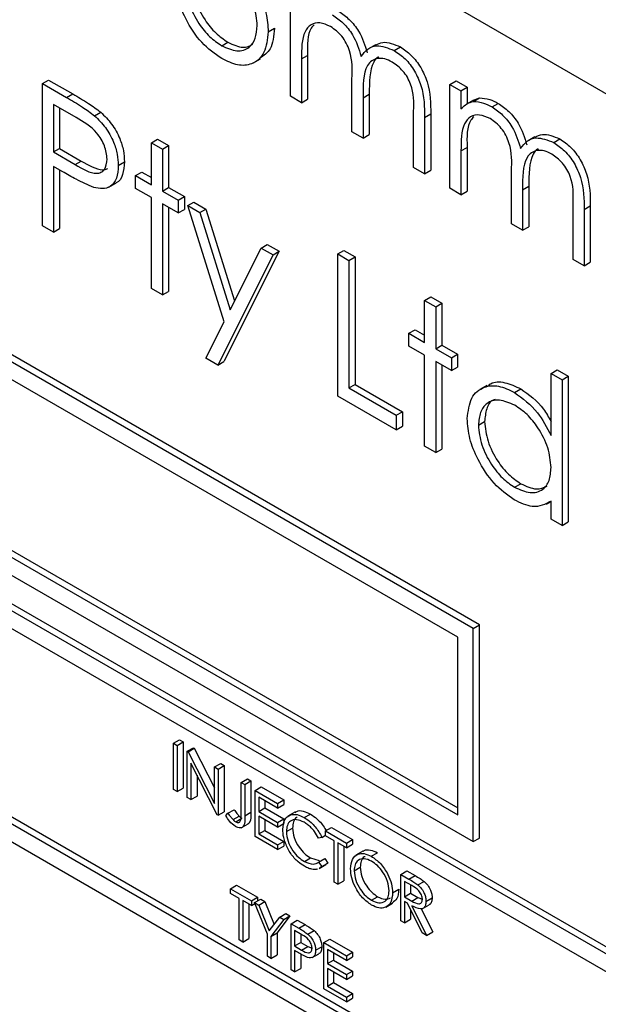
# Model space of a CAD drawing. Units: millimetres. Extents: x 5 to 415, y 5 to 292.
# Drawn here: x 273 to 275, y 206 to 209 of the extents above; entities that cross this region are included whole.
import ezdxf

# ---------------------------------------------------------------- set-up
doc = ezdxf.new("R2010")
doc.units = ezdxf.units.MM

msp = doc.modelspace()

# ---------------------------------------------------------------- linework, layer by layer
at = {"color": 7, "linetype": 'Continuous', "lineweight": 25}
for p, q in [((277.6787, 206.5736), (271.845, 209.9413)), ((273.645, 208.3714), (273.645, 208.6698)), ((273.5815, 208.5564), (273.5992, 208.5666)), ((273.4478, 208.5167), (273.4655, 208.5269)), ((273.8891, 208.5194), (273.8692, 208.5079)), ((273.9428, 208.5031), (273.9605, 208.5133)), ((273.5389, 208.4674), (273.5588, 208.4788)), ((273.6767, 208.4787), (273.6944, 208.4889)), ((273.6767, 208.4787), (273.6767, 208.3531)), ((273.6944, 208.4889), (273.6944, 208.3633)), ((273.8217, 208.2694), (273.8217, 208.4211)), ((272.9333, 208.408), (272.951, 208.4182)), ((272.9333, 208.408), (273.0027, 208.368)), ((272.9333, 207.9997), (272.9333, 208.408)), ((272.951, 208.4182), (273.0203, 208.3782)), ((274.1028, 208.4055), (274.1205, 208.4157)), ((274.1028, 208.4055), (274.1345, 208.3872)), ((274.1028, 208.1072), (274.1028, 208.4055)), ((274.1205, 208.4157), (274.1522, 208.3974)), ((274.1345, 208.3872), (274.1522, 208.3974)), ((274.1522, 208.3974), (274.1522, 208.35)), ((273.0027, 208.368), (273.0203, 208.3782)), ((273.6767, 208.3531), (273.645, 208.3714)), ((273.6767, 208.3531), (273.6944, 208.3633)), ((273.8535, 208.3671), (273.8712, 208.3773)), ((273.8535, 208.3671), (273.8535, 208.2511)), ((273.8712, 208.3773), (273.8712, 208.2613)), ((274.1345, 208.3872), (274.1345, 208.3353)), ((274.1703, 208.3566), (274.188, 208.3668)), ((274.1707, 208.3606), (274.188, 208.3668)), ((273.0297, 208.3105), (272.9651, 208.3478)), ((272.9651, 208.3478), (272.9651, 208.2117)), ((272.9827, 208.3376), (272.9827, 208.2219)), ((274.1707, 208.3606), (274.1508, 208.3492)), ((274.2236, 208.341), (274.2413, 208.3512)), ((273.0832, 208.3154), (273.1009, 208.3256)), ((273.9985, 208.1673), (273.9985, 208.3291)), ((274.0303, 208.3106), (274.0479, 208.3208)), ((274.0303, 208.3106), (274.0303, 208.149)), ((274.0479, 208.3208), (274.0479, 208.1592)), ((273.8535, 208.2511), (273.8217, 208.2694)), ((273.8535, 208.2511), (273.8712, 208.2613)), ((274.3469, 208.2551), (274.327, 208.2436)), ((274.4006, 208.2388), (274.4183, 208.249)), ((272.9651, 208.2117), (272.9827, 208.2219)), ((272.9827, 208.2219), (273.0446, 208.1853)), ((273.2461, 208.2379), (273.2638, 208.2481)), ((273.2461, 208.2379), (273.2778, 208.2196)), ((273.2461, 208.1175), (273.2461, 208.2379)), ((273.2638, 208.2481), (273.2955, 208.2298)), ((273.2778, 208.2196), (273.2955, 208.2298)), ((273.2955, 208.2298), (273.2955, 208.1094)), ((274.1345, 208.2144), (274.1522, 208.2246)), ((274.1522, 208.2246), (274.1522, 208.099)), ((272.9651, 208.2117), (273.027, 208.1751)), ((273.2778, 208.2196), (273.2778, 208.0992)), ((274.1345, 208.2144), (274.1345, 208.0888)), ((272.9903, 208.1553), (272.9651, 208.1699)), ((272.9651, 208.1699), (272.9651, 207.9814)), ((273.027, 208.1751), (273.0446, 208.1853)), ((273.1509, 208.1729), (273.1686, 208.1831)), ((274.0303, 208.149), (273.9985, 208.1673)), ((272.9827, 208.1597), (272.9827, 207.9916)), ((273.2008, 208.1437), (273.2184, 208.1539)), ((273.2008, 208.1071), (273.2008, 208.1437)), ((273.2008, 208.1437), (273.2461, 208.1175)), ((273.2184, 208.1539), (273.2461, 208.138)), ((274.0303, 208.149), (274.0479, 208.1592)), ((274.2796, 208.0051), (274.2796, 208.1568)), ((273.124, 208.1106), (273.1439, 208.1221)), ((273.2778, 208.0992), (273.2955, 208.1094)), ((273.2955, 208.1094), (273.3408, 208.0833)), ((274.3113, 208.1028), (274.329, 208.113)), ((274.329, 208.113), (274.329, 207.997)), ((273.2461, 208.0809), (273.2008, 208.1071)), ((273.2461, 207.8192), (273.2461, 208.0809)), ((273.2778, 208.0992), (273.3231, 208.0731)), ((273.3231, 208.0731), (273.3408, 208.0833)), ((273.3408, 208.0833), (273.3408, 208.0466)), ((274.1345, 208.0888), (274.1028, 208.1072)), ((274.1345, 208.0888), (274.1522, 208.099)), ((274.3113, 208.1028), (274.3113, 207.9868)), ((273.3231, 208.0364), (273.2778, 208.0626)), ((273.2778, 208.0626), (273.2778, 207.8009)), ((273.2955, 208.0524), (273.2955, 207.8111)), ((273.3231, 208.0731), (273.3231, 208.0364)), ((273.3503, 208.0574), (273.368, 208.0676)), ((273.3503, 208.0574), (273.3846, 208.0376)), ((273.4548, 207.7241), (273.3503, 208.0574)), ((273.368, 208.0676), (273.4022, 208.0478)), ((274.4563, 207.9031), (274.4563, 208.0648)), ((274.4881, 208.0463), (274.5057, 208.0565)), ((274.5057, 208.0565), (274.5057, 207.8949)), ((273.3231, 208.0364), (273.3408, 208.0466)), ((273.3846, 208.0376), (273.4022, 208.0478)), ((273.3846, 208.0376), (273.472, 207.7586)), ((273.4022, 208.0478), (273.4849, 207.7842)), ((274.4881, 208.0463), (274.4881, 207.8847)), ((274.1873, 206.854), (272.1986, 208.002)), ((272.9651, 207.9814), (272.9333, 207.9997)), ((274.3113, 207.9868), (274.2796, 208.0051)), ((274.3113, 207.9868), (274.329, 207.997)), ((274.1696, 206.8437), (272.1809, 207.9918)), ((272.9651, 207.9814), (272.9827, 207.9916)), ((273.5608, 207.9358), (273.5785, 207.9461)), ((273.5785, 207.9461), (273.6128, 207.9263)), ((274.1254, 206.8182), (272.2251, 207.9153)), ((273.5951, 207.9161), (273.4365, 207.5994)), ((273.6128, 207.9263), (273.4541, 207.6096)), ((273.472, 207.7586), (273.5608, 207.9358)), ((273.5608, 207.9358), (273.5951, 207.9161)), ((273.5951, 207.9161), (273.6128, 207.9263)), ((273.781, 207.9187), (273.7986, 207.9289)), ((273.781, 207.9187), (273.8127, 207.9004)), ((273.781, 207.5104), (273.781, 207.9187)), ((273.7986, 207.9289), (273.8304, 207.9106)), ((273.8127, 207.9004), (273.8304, 207.9106)), ((273.8304, 207.9106), (273.8304, 207.5442)), ((273.8127, 207.9004), (273.8127, 207.534)), ((274.4881, 207.8847), (274.4563, 207.9031)), ((274.4881, 207.8847), (274.5057, 207.8949)), ((273.2778, 207.8009), (273.2461, 207.8192)), ((273.2778, 207.8009), (273.2955, 207.8111)), ((274.0303, 207.7852), (274.0479, 207.7954)), ((274.0303, 207.7852), (274.062, 207.7669)), ((274.0303, 207.6649), (274.0303, 207.7852)), ((274.0479, 207.7954), (274.0797, 207.7771)), ((274.062, 207.7669), (274.0797, 207.7771)), ((274.0797, 207.7771), (274.0797, 207.6567)), ((274.062, 207.7669), (274.062, 207.6465)), ((273.4022, 207.6192), (273.4548, 207.7241)), ((273.9849, 207.691), (274.0026, 207.7012)), ((273.9849, 207.6544), (273.9849, 207.691)), ((273.9849, 207.691), (274.0303, 207.6649)), ((274.0026, 207.7012), (274.0303, 207.6853)), ((271.518, 207.66), (277.9703, 203.9352)), ((271.5357, 207.6702), (277.988, 203.9454)), ((274.062, 207.6465), (274.0797, 207.6567)), ((274.0797, 207.6567), (274.125, 207.6306)), ((274.0303, 207.6282), (273.9849, 207.6544)), ((274.0303, 207.3665), (274.0303, 207.6282)), ((274.062, 207.6465), (274.1073, 207.6204)), ((274.1073, 207.6204), (274.125, 207.6306)), ((274.125, 207.6306), (274.125, 207.5939)), ((273.4365, 207.5994), (273.4022, 207.6192)), ((273.4365, 207.5994), (273.4541, 207.6096)), ((274.1073, 207.5837), (274.062, 207.6099)), ((274.062, 207.6099), (274.062, 207.3482)), ((274.0797, 207.5997), (274.0797, 207.3584)), ((274.1073, 207.6204), (274.1073, 207.5837)), ((277.9261, 203.9097), (271.5622, 207.5835)), ((274.1073, 207.5837), (274.125, 207.5939)), ((274.3929, 207.5759), (274.4106, 207.5861)), ((274.3929, 207.3978), (274.3929, 207.5759)), ((274.3929, 207.5759), (274.4246, 207.5576)), ((274.4106, 207.5861), (274.4423, 207.5678)), ((273.8127, 207.534), (273.8304, 207.5442)), ((273.8304, 207.5442), (273.9663, 207.4657)), ((274.4246, 207.5576), (274.4423, 207.5678)), ((274.4246, 207.5576), (274.4246, 207.1389)), ((274.4423, 207.5678), (274.4423, 207.1491)), ((273.8127, 207.534), (273.9487, 207.4555)), ((274.2088, 207.5409), (274.1889, 207.5294)), ((274.2883, 207.5211), (274.306, 207.5313)), ((273.9487, 207.4136), (273.781, 207.5104)), ((273.9487, 207.4555), (273.9663, 207.4657)), ((273.9663, 207.4657), (273.9663, 207.4238)), ((273.9487, 207.4555), (273.9487, 207.4136)), ((274.1844, 207.4271), (274.202, 207.4373)), ((272.2251, 207.4049), (274.1254, 206.3079)), ((272.2428, 207.4151), (274.1254, 206.3283)), ((273.9487, 207.4136), (273.9663, 207.4238)), ((272.1809, 207.3794), (274.1696, 206.2313)), ((274.062, 207.3482), (274.0303, 207.3665)), ((274.062, 207.3482), (274.0797, 207.3584)), ((274.2885, 207.2488), (274.3062, 207.259)), ((274.3798, 207.2002), (274.3929, 207.2077)), ((274.3929, 207.1572), (274.3929, 207.2088)), ((274.4246, 207.1389), (274.3929, 207.1572)), ((274.4246, 207.1389), (274.4423, 207.1491)), ((277.9261, 203.3483), (271.5622, 207.0221)), ((271.5622, 206.9711), (277.9261, 203.2973)), ((274.1696, 206.8437), (274.1873, 206.854)), ((274.1696, 206.2313), (274.1696, 206.8437)), ((274.1873, 206.2415), (274.1873, 206.854)), ((274.1254, 206.3079), (274.1254, 206.8182)), ((273.3093, 206.5136), (273.327, 206.5239)), ((273.3093, 206.5136), (273.3196, 206.5077)), ((273.3093, 206.381), (273.3093, 206.5136)), ((273.3196, 206.5077), (273.3373, 206.5179)), ((273.3196, 206.5077), (273.3196, 206.375)), ((273.327, 206.5239), (273.3373, 206.5179)), ((273.3373, 206.5179), (273.3373, 206.3852)), ((273.3491, 206.4907), (273.3668, 206.5009)), ((273.3513, 206.4894), (273.3689, 206.4996)), ((273.3668, 206.5009), (273.3689, 206.4996)), ((273.3689, 206.4996), (273.4272, 206.3859)), ((274.7884, 205.1801), (272.5521, 206.471)), ((273.3491, 206.358), (273.3491, 206.4907)), ((273.3491, 206.4907), (273.3513, 206.4894)), ((273.3513, 206.4894), (273.4272, 206.3412)), ((273.4351, 206.3083), (273.3594, 206.4562)), ((273.3594, 206.4562), (273.3594, 206.352)), ((273.4272, 206.4456), (273.4449, 206.4558)), ((273.4272, 206.4456), (273.4375, 206.4397)), ((273.4272, 206.3412), (273.4272, 206.4456)), ((273.4375, 206.4397), (273.4552, 206.4499)), ((273.4375, 206.4397), (273.4375, 206.307)), ((273.4449, 206.4558), (273.4552, 206.4499)), ((273.4552, 206.4499), (273.4552, 206.3172)), ((273.3771, 206.4217), (273.3771, 206.3623)), ((273.5038, 206.4014), (273.5215, 206.4116)), ((273.5215, 206.4116), (273.5318, 206.4056)), ((273.3196, 206.375), (273.3373, 206.3852)), ((273.5038, 206.4014), (273.5141, 206.3954)), ((273.5038, 206.3131), (273.5038, 206.4014)), ((273.5141, 206.3954), (273.5318, 206.4056)), ((273.5141, 206.3954), (273.5141, 206.3058)), ((273.5318, 206.4056), (273.5318, 206.316)), ((273.5436, 206.3784), (273.5612, 206.3886)), ((273.5612, 206.3886), (273.626, 206.3512)), ((273.3196, 206.375), (273.3093, 206.381)), ((273.3594, 206.352), (273.3491, 206.358)), ((273.3594, 206.352), (273.3771, 206.3623)), ((273.5436, 206.3784), (273.6084, 206.341)), ((273.5436, 206.2457), (273.5436, 206.3784)), ((273.6084, 206.3274), (273.5539, 206.3589)), ((273.5539, 206.3589), (273.5539, 206.318)), ((273.5539, 206.318), (273.5715, 206.3282)), ((273.5715, 206.3487), (273.5715, 206.3282)), ((273.5715, 206.3282), (273.626, 206.2968)), ((273.6084, 206.341), (273.626, 206.3512)), ((273.6084, 206.341), (273.6084, 206.3274)), ((273.6084, 206.3274), (273.626, 206.3376)), ((273.626, 206.3512), (273.626, 206.3376)), ((273.4375, 206.307), (273.4351, 206.3083)), ((273.4375, 206.307), (273.4552, 206.3172)), ((273.4596, 206.3061), (273.4657, 206.3128)), ((273.4657, 206.3128), (273.4833, 206.323)), ((273.4803, 206.2944), (273.498, 206.3046)), ((273.4879, 206.2881), (273.5055, 206.2983)), ((273.5141, 206.3058), (273.5318, 206.316)), ((273.5539, 206.318), (273.6084, 206.2866)), ((273.6084, 206.273), (273.5539, 206.3044)), ((273.5539, 206.3044), (273.5539, 206.2534)), ((273.6578, 206.3157), (273.6379, 206.3042)), ((273.6849, 206.3002), (273.7026, 206.3104)), ((273.5039, 206.271), (273.5238, 206.2824)), ((273.5715, 206.2942), (273.5715, 206.2636)), ((273.6084, 206.2866), (273.626, 206.2968)), ((273.6084, 206.2866), (273.6084, 206.273)), ((273.6084, 206.273), (273.626, 206.2832)), ((273.626, 206.2968), (273.626, 206.2832)), ((273.6334, 206.2601), (273.6511, 206.2703)), ((273.7454, 206.2619), (273.763, 206.2721)), ((273.763, 206.2721), (273.8234, 206.2373)), ((273.6084, 206.2083), (273.5436, 206.2457)), ((273.5539, 206.2534), (273.5715, 206.2636)), ((273.5539, 206.2534), (273.6084, 206.2219)), ((273.5715, 206.2636), (273.626, 206.2321)), ((273.7351, 206.2435), (273.726, 206.2408)), ((273.7351, 206.2435), (273.7454, 206.2495)), ((273.7454, 206.2483), (273.7454, 206.2619)), ((273.7454, 206.2619), (273.8058, 206.2271)), ((273.7704, 206.2339), (273.7454, 206.2483)), ((273.6084, 206.2219), (273.626, 206.2321)), ((273.6084, 206.2219), (273.6084, 206.2083)), ((273.6084, 206.2083), (273.626, 206.2185)), ((273.626, 206.2321), (273.626, 206.2185)), ((273.7704, 206.1148), (273.7704, 206.2339)), ((273.8058, 206.2134), (273.7807, 206.2279)), ((273.7807, 206.2279), (273.7807, 206.1088)), ((273.7984, 206.2177), (273.7984, 206.119)), ((273.8058, 206.2271), (273.8234, 206.2373)), ((273.8058, 206.2271), (273.8058, 206.2134)), ((273.8058, 206.2134), (273.8234, 206.2237)), ((273.8234, 206.2373), (273.8234, 206.2237)), ((274.1696, 206.2313), (274.1873, 206.2415)), ((273.8529, 206.2037), (273.833, 206.1922)), ((273.8772, 206.1892), (273.8949, 206.1994)), ((273.685, 206.1743), (273.7027, 206.1845)), ((273.7027, 206.1845), (273.7279, 206.177)), ((273.726, 206.1727), (273.7437, 206.1829)), ((273.726, 206.1727), (273.7351, 206.1596)), ((273.7271, 206.1539), (273.7469, 206.1654)), ((273.7351, 206.1596), (273.7287, 206.1562)), ((273.7351, 206.1596), (273.7527, 206.1698)), ((273.7437, 206.1829), (273.7527, 206.1698)), ((273.7527, 206.1698), (273.7464, 206.1664)), ((273.8279, 206.1474), (273.8455, 206.1576)), ((273.9619, 206.1369), (273.9796, 206.1471)), ((273.9619, 206.1369), (273.9849, 206.1236)), ((273.9619, 206.0042), (273.9619, 206.1369)), ((273.9796, 206.1471), (274.0026, 206.1338)), ((273.9849, 206.1236), (274.0026, 206.1338)), ((273.4728, 206.096), (273.4905, 206.1062)), ((273.4905, 206.1062), (273.5509, 206.0714)), ((273.7807, 206.1088), (273.7704, 206.1148)), ((273.7807, 206.1088), (273.7984, 206.119)), ((273.9938, 206.1049), (273.9722, 206.1173)), ((273.9722, 206.1173), (273.9722, 206.0731)), ((273.9899, 206.1071), (273.9899, 206.0833)), ((274.011, 206.1068), (274.0286, 206.117)), ((273.4728, 206.096), (273.5332, 206.0612)), ((273.4728, 206.0824), (273.4728, 206.096)), ((273.4979, 206.068), (273.4728, 206.0824)), ((273.8777, 206.063), (273.8954, 206.0732)), ((273.9384, 206.0842), (273.956, 206.0944)), ((273.9722, 206.0731), (273.9899, 206.0833)), ((273.9722, 206.0731), (273.9933, 206.0608)), ((273.9899, 206.0833), (274.011, 206.071)), ((273.4979, 205.9489), (273.4979, 206.068)), ((273.5332, 206.0476), (273.5082, 206.062)), ((273.5082, 206.062), (273.5082, 205.9429)), ((273.5259, 206.0518), (273.5259, 205.9531)), ((273.5332, 206.0612), (273.5509, 206.0714)), ((273.5332, 206.0612), (273.5332, 206.0476)), ((273.5332, 206.0476), (273.5432, 206.0533)), ((273.5421, 206.0561), (273.5598, 206.0663)), ((273.5421, 206.0561), (273.5539, 206.0493)), ((273.5789, 205.9652), (273.5421, 206.0561)), ((273.5509, 206.0714), (273.5509, 206.0612)), ((273.5539, 206.0493), (273.5716, 206.0595)), ((273.5539, 206.0493), (273.5841, 205.9748)), ((273.5598, 206.0663), (273.5716, 206.0595)), ((273.5716, 206.0595), (273.5983, 205.9935)), ((273.9185, 206.0435), (273.9383, 206.055)), ((273.9806, 206.0547), (273.9722, 206.0595)), ((273.9722, 206.0595), (273.9722, 205.9983)), ((274.0228, 205.9691), (273.9806, 206.0547)), ((273.9933, 206.0608), (274.011, 206.071)), ((273.9934, 206.0473), (274.0356, 205.9617)), ((274.011, 206.071), (274.0238, 206.0658)), ((274.0236, 206.0387), (274.0435, 206.0502)), ((274.0341, 206.0598), (274.0518, 206.07)), ((273.6437, 206.0178), (273.6069, 205.9694)), ((273.6142, 206.0144), (273.6319, 206.0246)), ((273.626, 206.0076), (273.6437, 206.0178)), ((273.6319, 206.0246), (273.6437, 206.0178)), ((273.9899, 206.0358), (273.9899, 206.0085)), ((274.0203, 206.0387), (274.0533, 205.9719)), ((273.5841, 205.9748), (273.6142, 206.0144)), ((273.626, 206.0076), (273.5892, 205.9592)), ((273.6142, 206.0144), (273.626, 206.0076)), ((273.6467, 205.9957), (273.6643, 206.0059)), ((273.6467, 205.9957), (273.6692, 205.9827)), ((273.6467, 205.863), (273.6467, 205.9957)), ((273.6643, 206.0059), (273.6869, 205.9929)), ((273.6692, 205.9827), (273.6869, 205.9929)), ((273.9722, 205.9983), (273.9619, 206.0042)), ((273.9722, 205.9983), (273.9899, 206.0085)), ((273.5789, 205.9021), (273.5789, 205.9652)), ((273.5892, 205.9592), (273.6069, 205.9694)), ((273.5892, 205.9592), (273.5892, 205.8962)), ((273.6069, 205.9694), (273.6069, 205.9064)), ((273.678, 205.964), (273.657, 205.9761)), ((273.657, 205.9761), (273.657, 205.9319)), ((273.6747, 205.9659), (273.6747, 205.9421)), ((273.6954, 205.9656), (273.7131, 205.9758)), ((274.0356, 205.9617), (274.0228, 205.9691)), ((274.0356, 205.9617), (274.0533, 205.9719)), ((273.5082, 205.9429), (273.4979, 205.9489)), ((273.5082, 205.9429), (273.5259, 205.9531)), ((273.657, 205.9319), (273.6747, 205.9421)), ((273.657, 205.9319), (273.6771, 205.92)), ((273.6747, 205.9421), (273.6948, 205.9302)), ((273.741, 205.9413), (273.7586, 205.9515)), ((273.741, 205.9413), (273.8058, 205.9038)), ((273.741, 205.8086), (273.741, 205.9413)), ((273.7586, 205.9515), (273.8234, 205.914)), ((273.5892, 205.8962), (273.6069, 205.9064)), ((273.6652, 205.9135), (273.657, 205.9183)), ((273.657, 205.9183), (273.657, 205.857)), ((273.6747, 205.9083), (273.6747, 205.8673)), ((273.6771, 205.92), (273.6948, 205.9302)), ((273.6948, 205.9302), (273.7071, 205.9252)), ((273.7072, 205.8982), (273.727, 205.9096)), ((273.7174, 205.9193), (273.7351, 205.9295)), ((273.8058, 205.8902), (273.7513, 205.9217)), ((273.7513, 205.9217), (273.7513, 205.8809)), ((273.7689, 205.9115), (273.7689, 205.8911)), ((273.8058, 205.9038), (273.8234, 205.914)), ((273.8058, 205.9038), (273.8058, 205.8902)), ((273.8234, 205.914), (273.8234, 205.9004)), ((273.5892, 205.8962), (273.5789, 205.9021)), ((273.7513, 205.8809), (273.7689, 205.8911)), ((273.7513, 205.8809), (273.8058, 205.8494)), ((273.7689, 205.8911), (273.8234, 205.8596)), ((273.8058, 205.8902), (273.8234, 205.9004)), ((273.657, 205.857), (273.6467, 205.863)), ((273.657, 205.857), (273.6747, 205.8673)), ((273.8058, 205.8358), (273.7513, 205.8673)), ((273.7513, 205.8673), (273.7513, 205.8162)), ((273.7689, 205.8571), (273.7689, 205.8264)), ((273.8058, 205.8494), (273.8234, 205.8596)), ((273.8058, 205.8494), (273.8058, 205.8358)), ((273.8058, 205.8358), (273.8234, 205.846)), ((273.8234, 205.8596), (273.8234, 205.846)), ((273.7513, 205.8162), (273.7689, 205.8264)), ((273.7689, 205.8264), (273.8234, 205.795)), ((273.8058, 205.7712), (273.741, 205.8086)), ((273.7513, 205.8162), (273.8058, 205.7848)), ((273.8058, 205.7848), (273.8234, 205.795)), ((273.8234, 205.795), (273.8234, 205.7814)), ((273.8058, 205.7848), (273.8058, 205.7712)), ((273.8058, 205.7712), (273.8234, 205.7814))]:
    msp.add_line(p, q, dxfattribs=at)
for points, knots in [([(273.5498, 208.5745), (273.548, 208.593), (273.5446, 208.6299), (273.5166, 208.6844), (273.4834, 208.7279), (273.4597, 208.7441), (273.4478, 208.7522)], [0, 0, 0, 0, 0.279587, 0.5594, 0.779649, 1, 1, 1, 1]), ([(273.4479, 208.48), (273.4281, 208.4937), (273.3886, 208.5212), (273.345, 208.5887), (273.3183, 208.6547), (273.3155, 208.6921), (273.3141, 208.7108)], [0, 0, 0, 0, 0.279776, 0.559184, 0.779596, 1, 1, 1, 1]), ([(273.3635, 208.7025), (273.3654, 208.6841), (273.3692, 208.6475), (273.3961, 208.5928), (273.4302, 208.5509), (273.4537, 208.5349), (273.4655, 208.5269)], [0, 0, 0, 0, 0.2796144, 0.5591672, 0.7795165, 1, 1, 1, 1]), ([(273.3458, 208.6923), (273.3477, 208.6739), (273.3515, 208.6372), (273.3785, 208.5826), (273.4125, 208.5407), (273.436, 208.5247), (273.4478, 208.5167)], [0, 0, 0, 0, 0.2796144, 0.5591672, 0.7795165, 1, 1, 1, 1]), ([(273.5461, 208.683), (273.5575, 208.6586), (273.5779, 208.615), (273.5804, 208.5744), (273.5815, 208.5564)], [0, 0, 0, 0, 0.55921, 1, 1, 1, 1]), ([(273.7658, 208.6053), (273.7761, 208.5981), (273.7968, 208.5837), (273.8305, 208.5424), (273.8414, 208.5072), (273.848, 208.4858)], [0, 0, 0, 0, 0.280803, 0.561511, 1, 1, 1, 1]), ([(273.7835, 208.6155), (273.7938, 208.6083), (273.8144, 208.5939), (273.8482, 208.5526), (273.8591, 208.5174), (273.8657, 208.496)], [0, 0, 0, 0, 0.280803, 0.561511, 1, 1, 1, 1]), ([(273.4478, 208.5167), (273.4628, 208.51), (273.4927, 208.4966), (273.5266, 208.5082), (273.5463, 208.5358), (273.5486, 208.5616), (273.5498, 208.5745)], [0, 0, 0, 0, 0.279744, 0.559112, 0.779605, 1, 1, 1, 1]), ([(273.5992, 208.5666), (273.5972, 208.5447), (273.5934, 208.5048), (273.5686, 208.4883), (273.5574, 208.4809)], [0, 0, 0, 0, 0.548135, 1, 1, 1, 1]), ([(273.7603, 208.5718), (273.7499, 208.5763), (273.729, 208.5853), (273.7028, 208.5787), (273.6773, 208.5489), (273.6769, 208.5076), (273.6767, 208.4787)], [0, 0, 0, 0, 0.1865411, 0.373353, 0.560126, 1, 1, 1, 1]), ([(273.7133, 208.5767), (273.7102, 208.5736), (273.6926, 208.5558), (273.6936, 208.5191), (273.6944, 208.4889)], [0, 0, 0, 0, 0.175124, 1, 1, 1, 1]), ([(273.8217, 208.4211), (273.8227, 208.4474), (273.8239, 208.4802), (273.8062, 208.5241), (273.7886, 208.5512), (273.7716, 208.5636), (273.7603, 208.5718)], [0, 0, 0, 0, 0.500539, 0.625895, 0.751372, 1, 1, 1, 1]), ([(273.5815, 208.5564), (273.5791, 208.5352), (273.5742, 208.4926), (273.5386, 208.4622), (273.4944, 208.4572), (273.4634, 208.4724), (273.4479, 208.48)], [0, 0, 0, 0, 0.279521, 0.559384, 0.779507, 1, 1, 1, 1]), ([(273.4655, 208.5269), (273.4807, 208.5196), (273.508, 208.5067), (273.528, 208.5164), (273.5368, 208.5207)], [0, 0, 0, 0, 0.560054, 1, 1, 1, 1]), ([(273.848, 208.4858), (273.8539, 208.4933), (273.8656, 208.5083), (273.8967, 208.5211), (273.9253, 208.5099), (273.9428, 208.5031)], [0, 0, 0, 0, 0.281257, 0.56209, 1, 1, 1, 1]), ([(273.8896, 208.5184), (273.8962, 208.5218), (273.9157, 208.5318), (273.9427, 208.5206), (273.9605, 208.5133)], [0, 0, 0, 0, 0.3425554, 1, 1, 1, 1]), ([(273.9605, 208.5133), (273.9712, 208.506), (273.9926, 208.4914), (274.0205, 208.4546), (274.0471, 208.3936), (274.0476, 208.3508), (274.0479, 208.3208)], [0, 0, 0, 0, 0.186882, 0.373581, 0.560265, 1, 1, 1, 1]), ([(273.9373, 208.4697), (273.9299, 208.4732), (273.9152, 208.4804), (273.895, 208.4809), (273.8779, 208.4745), (273.853, 208.4462), (273.8533, 208.4022), (273.8535, 208.3671)], [0, 0, 0, 0, 0.125316, 0.250661, 0.376085, 0.501514, 1, 1, 1, 1]), ([(273.8992, 208.4845), (273.8983, 208.4842), (273.8916, 208.4818), (273.8716, 208.4546), (273.8714, 208.4117), (273.8712, 208.3773)], [0, 0, 0, 0, 0.032819, 0.227257, 1, 1, 1, 1]), ([(273.9428, 208.5031), (273.9535, 208.4958), (273.9749, 208.4812), (274.0028, 208.4443), (274.0294, 208.3834), (274.0299, 208.3406), (274.0303, 208.3106)], [0, 0, 0, 0, 0.186882, 0.373581, 0.560265, 1, 1, 1, 1]), ([(273.9985, 208.3291), (273.9993, 208.3541), (274.0002, 208.3854), (273.9812, 208.4262), (273.9639, 208.4509), (273.9479, 208.4621), (273.9373, 208.4697)], [0, 0, 0, 0, 0.4994451, 0.6249318, 0.7505603, 1, 1, 1, 1]), ([(273.0027, 208.368), (273.0178, 208.3593), (273.0448, 208.3438), (273.0715, 208.3241), (273.0832, 208.3154)], [0, 0, 0, 0, 0.560323, 1, 1, 1, 1]), ([(273.0203, 208.3782), (273.0355, 208.3695), (273.0624, 208.354), (273.0891, 208.3343), (273.1009, 208.3256)], [0, 0, 0, 0, 0.560323, 1, 1, 1, 1]), ([(274.188, 208.3668), (274.1976, 208.3662), (274.2146, 208.365), (274.2331, 208.3554), (274.2413, 208.3512)], [0, 0, 0, 0, 0.5597413, 1, 1, 1, 1]), ([(274.1345, 208.3353), (274.1402, 208.341), (274.1505, 208.3511), (274.1643, 208.3549), (274.1703, 208.3566)], [0, 0, 0, 0, 0.560152, 1, 1, 1, 1]), ([(274.1703, 208.3566), (274.1799, 208.356), (274.1969, 208.3548), (274.2154, 208.3452), (274.2236, 208.341)], [0, 0, 0, 0, 0.5597413, 1, 1, 1, 1]), ([(274.2236, 208.341), (274.2339, 208.3338), (274.2546, 208.3194), (274.2883, 208.2781), (274.2992, 208.2429), (274.3058, 208.2215)], [0, 0, 0, 0, 0.280813, 0.561508, 1, 1, 1, 1]), ([(274.2413, 208.3512), (274.2516, 208.344), (274.2722, 208.3296), (274.306, 208.2883), (274.3169, 208.2531), (274.3235, 208.2317)], [0, 0, 0, 0, 0.280813, 0.561508, 1, 1, 1, 1]), ([(273.1192, 208.1911), (273.1176, 208.2037), (273.1152, 208.2227), (273.1021, 208.2486), (273.0772, 208.2837), (273.0508, 208.2986), (273.0297, 208.3105)], [0, 0, 0, 0, 0.248969, 0.374726, 0.500386, 1, 1, 1, 1]), ([(273.0832, 208.3154), (273.0939, 208.3047), (273.1154, 208.2833), (273.1376, 208.2429), (273.1493, 208.2048), (273.1504, 208.1835), (273.1509, 208.1729)], [0, 0, 0, 0, 0.279704, 0.559385, 0.779509, 1, 1, 1, 1]), ([(273.1009, 208.3256), (273.1116, 208.3149), (273.1331, 208.2935), (273.1553, 208.2531), (273.167, 208.215), (273.1681, 208.1937), (273.1686, 208.1831)], [0, 0, 0, 0, 0.279704, 0.559385, 0.779509, 1, 1, 1, 1]), ([(274.2181, 208.3075), (274.2077, 208.312), (274.1868, 208.321), (274.1606, 208.3144), (274.1351, 208.2846), (274.1347, 208.2433), (274.1345, 208.2144)], [0, 0, 0, 0, 0.186548, 0.373352, 0.560128, 1, 1, 1, 1]), ([(274.1711, 208.3124), (274.168, 208.3093), (274.1504, 208.2915), (274.1514, 208.2548), (274.1522, 208.2246)], [0, 0, 0, 0, 0.17513, 1, 1, 1, 1]), ([(274.2796, 208.1568), (274.2805, 208.1831), (274.2817, 208.2159), (274.264, 208.2598), (274.2464, 208.2869), (274.2294, 208.2993), (274.2181, 208.3075)], [0, 0, 0, 0, 0.50054, 0.625902, 0.751371, 1, 1, 1, 1]), ([(274.3058, 208.2215), (274.3117, 208.229), (274.3234, 208.2441), (274.3545, 208.2568), (274.3831, 208.2456), (274.4006, 208.2388)], [0, 0, 0, 0, 0.28126, 0.562096, 1, 1, 1, 1]), ([(274.3474, 208.2541), (274.354, 208.2575), (274.3735, 208.2675), (274.4005, 208.2564), (274.4183, 208.249)], [0, 0, 0, 0, 0.342561, 1, 1, 1, 1]), ([(274.4183, 208.249), (274.429, 208.2417), (274.4504, 208.2271), (274.4783, 208.1903), (274.5049, 208.1293), (274.5054, 208.0866), (274.5057, 208.0565)], [0, 0, 0, 0, 0.186889, 0.373581, 0.560265, 1, 1, 1, 1]), ([(274.4006, 208.2388), (274.4113, 208.2315), (274.4327, 208.2169), (274.4606, 208.1801), (274.4872, 208.1191), (274.4877, 208.0763), (274.4881, 208.0463)], [0, 0, 0, 0, 0.186889, 0.373581, 0.560265, 1, 1, 1, 1]), ([(274.3951, 208.2054), (274.3877, 208.209), (274.373, 208.2161), (274.3528, 208.2166), (274.3357, 208.2102), (274.3108, 208.1819), (274.3111, 208.138), (274.3113, 208.1028)], [0, 0, 0, 0, 0.125316, 0.250661, 0.37609, 0.501514, 1, 1, 1, 1]), ([(274.357, 208.2202), (274.3561, 208.2199), (274.3494, 208.2175), (274.3294, 208.1903), (274.3292, 208.1474), (274.329, 208.113)], [0, 0, 0, 0, 0.032827, 0.227258, 1, 1, 1, 1]), ([(274.4563, 208.0648), (274.4571, 208.0898), (274.458, 208.1211), (274.439, 208.1619), (274.4217, 208.1866), (274.4057, 208.1979), (274.3951, 208.2054)], [0, 0, 0, 0, 0.499446, 0.624939, 0.75056, 1, 1, 1, 1]), ([(273.027, 208.1751), (273.0485, 208.1626), (273.0755, 208.1469), (273.1016, 208.1523), (273.1152, 208.1632), (273.1176, 208.1799), (273.1192, 208.1911)], [0, 0, 0, 0, 0.499725, 0.62535, 0.751083, 1, 1, 1, 1]), ([(273.0446, 208.1853), (273.0657, 208.1734), (273.0922, 208.1586), (273.1159, 208.1608), (273.1194, 208.1639), (273.1198, 208.1642)], [0, 0, 0, 0, 0.7829636, 0.9797912, 1, 1, 1, 1]), ([(273.1509, 208.1729), (273.1501, 208.1599), (273.1484, 208.134), (273.1307, 208.1115), (273.1066, 208.1042), (273.0891, 208.1081), (273.0804, 208.11)], [0, 0, 0, 0, 0.280099, 0.559323, 0.779459, 1, 1, 1, 1]), ([(273.1686, 208.1831), (273.1676, 208.1704), (273.1656, 208.1451), (273.1541, 208.1253), (273.1443, 208.1226), (273.1437, 208.1224)], [0, 0, 0, 0, 0.4866557, 0.9717921, 1, 1, 1, 1]), ([(273.0804, 208.11), (273.0636, 208.1172), (273.0337, 208.1302), (273.0036, 208.1476), (272.9903, 208.1553)], [0, 0, 0, 0, 0.559698, 1, 1, 1, 1]), ([(274.2106, 207.5381), (274.2136, 207.541), (274.2259, 207.553), (274.26, 207.5526), (274.2907, 207.5384), (274.306, 207.5313)], [0, 0, 0, 0, 0.1398926, 0.5698512, 1, 1, 1, 1]), ([(274.1526, 207.4458), (274.1551, 207.4673), (274.16, 207.5102), (274.1974, 207.5384), (274.2416, 207.5434), (274.2728, 207.5286), (274.2883, 207.5211)], [0, 0, 0, 0, 0.279411, 0.55919, 0.779546, 1, 1, 1, 1]), ([(274.2883, 207.5211), (274.3117, 207.5039), (274.3535, 207.4732), (274.3808, 207.4209), (274.3929, 207.3978)], [0, 0, 0, 0, 0.558426, 1, 1, 1, 1]), ([(274.306, 207.5313), (274.3298, 207.5147), (274.3637, 207.4909), (274.3861, 207.4499), (274.3929, 207.4375)], [0, 0, 0, 0, 0.6981892, 1, 1, 1, 1]), ([(274.2888, 207.4842), (274.2736, 207.4909), (274.2433, 207.5043), (274.2089, 207.4931), (274.1882, 207.466), (274.1857, 207.4401), (274.1844, 207.4271)], [0, 0, 0, 0, 0.279763, 0.559289, 0.779717, 1, 1, 1, 1]), ([(274.233, 207.5007), (274.2308, 207.5002), (274.2188, 207.4975), (274.2064, 207.4753), (274.2035, 207.45), (274.202, 207.4373)], [0, 0, 0, 0, 0.104856, 0.552575, 1, 1, 1, 1]), ([(274.3929, 207.3057), (274.3912, 207.3244), (274.3878, 207.3617), (274.3592, 207.4171), (274.3248, 207.4601), (274.3008, 207.4762), (274.2888, 207.4842)], [0, 0, 0, 0, 0.279659, 0.559208, 0.779484, 1, 1, 1, 1]), ([(274.2873, 207.2129), (274.2675, 207.227), (274.2278, 207.2553), (274.1838, 207.3229), (274.1567, 207.3895), (274.154, 207.427), (274.1526, 207.4458)], [0, 0, 0, 0, 0.279573, 0.559334, 0.779584, 1, 1, 1, 1]), ([(274.202, 207.4373), (274.2042, 207.4187), (274.2085, 207.3813), (274.2363, 207.3264), (274.2705, 207.2837), (274.2943, 207.2672), (274.3062, 207.259)], [0, 0, 0, 0, 0.279431, 0.559148, 0.779576, 1, 1, 1, 1]), ([(274.1844, 207.4271), (274.1865, 207.4085), (274.1908, 207.3711), (274.2186, 207.3162), (274.2528, 207.2735), (274.2766, 207.257), (274.2885, 207.2488)], [0, 0, 0, 0, 0.279431, 0.559148, 0.779576, 1, 1, 1, 1]), ([(274.2885, 207.2488), (274.3036, 207.2422), (274.3339, 207.2289), (274.3692, 207.2385), (274.3898, 207.2661), (274.3918, 207.2925), (274.3929, 207.3057)], [0, 0, 0, 0, 0.279825, 0.559382, 0.779603, 1, 1, 1, 1]), ([(274.3062, 207.259), (274.3216, 207.2519), (274.3501, 207.2387), (274.3716, 207.2479), (274.3815, 207.2521)], [0, 0, 0, 0, 0.54053, 1, 1, 1, 1]), ([(274.3929, 207.2088), (274.3761, 207.2001), (274.3462, 207.1845), (274.3054, 207.2042), (274.2873, 207.2129)], [0, 0, 0, 0, 0.55876, 1, 1, 1, 1]), ([(273.4873, 206.2748), (273.4814, 206.2794), (273.4709, 206.2876), (273.4631, 206.3005), (273.4596, 206.3061)], [0, 0, 0, 0, 0.557511, 1, 1, 1, 1]), ([(273.4657, 206.3128), (273.4683, 206.3092), (273.473, 206.3028), (273.4781, 206.2969), (273.4803, 206.2944)], [0, 0, 0, 0, 0.5600821, 1, 1, 1, 1]), ([(273.4833, 206.323), (273.486, 206.3194), (273.4907, 206.313), (273.4958, 206.3071), (273.498, 206.3046)], [0, 0, 0, 0, 0.5600821, 1, 1, 1, 1]), ([(273.5141, 206.3058), (273.5143, 206.2945), (273.5147, 206.2804), (273.5065, 206.2719), (273.499, 206.2695), (273.492, 206.2727), (273.4873, 206.2748)], [0, 0, 0, 0, 0.49954, 0.625075, 0.75065, 1, 1, 1, 1]), ([(273.4879, 206.2881), (273.4895, 206.2873), (273.4927, 206.2858), (273.4969, 206.2861), (273.5003, 206.2881), (273.5043, 206.296), (273.504, 206.3055), (273.5038, 206.3131)], [0, 0, 0, 0, 0.124991, 0.249931, 0.374883, 0.499899, 1, 1, 1, 1]), ([(273.498, 206.3046), (273.4994, 206.3032), (273.5018, 206.3007), (273.5044, 206.299), (273.5055, 206.2983)], [0, 0, 0, 0, 0.559955, 1, 1, 1, 1]), ([(273.5318, 206.316), (273.5318, 206.3051), (273.5319, 206.2915), (273.5257, 206.283), (273.5239, 206.2825), (273.5238, 206.2825)], [0, 0, 0, 0, 0.795811, 0.995799, 1, 1, 1, 1]), ([(273.6231, 206.2669), (273.6241, 206.2767), (273.6262, 206.2963), (273.6432, 206.3093), (273.6637, 206.3107), (273.6779, 206.3037), (273.6849, 206.3002)], [0, 0, 0, 0, 0.279509, 0.559073, 0.779372, 1, 1, 1, 1]), ([(273.6648, 206.3007), (273.6641, 206.3006), (273.6587, 206.2994), (273.6529, 206.2888), (273.6517, 206.2765), (273.6511, 206.2703)], [0, 0, 0, 0, 0.069098, 0.534387, 1, 1, 1, 1]), ([(273.6587, 206.3143), (273.6602, 206.3158), (273.6658, 206.3213), (273.6817, 206.3204), (273.6956, 206.3137), (273.7026, 206.3104)], [0, 0, 0, 0, 0.1457084, 0.5725354, 1, 1, 1, 1]), ([(273.6849, 206.3002), (273.6915, 206.2959), (273.7023, 206.2888), (273.7162, 206.2739), (273.7269, 206.2596), (273.7324, 206.2489), (273.7351, 206.2435)], [0, 0, 0, 0, 0.33968, 0.559836, 0.779919, 1, 1, 1, 1]), ([(273.7026, 206.3104), (273.7092, 206.3061), (273.72, 206.299), (273.7339, 206.2841), (273.7426, 206.2727), (273.7465, 206.2653), (273.7476, 206.2632)], [0, 0, 0, 0, 0.391483, 0.645214, 0.898861, 1, 1, 1, 1]), ([(273.4803, 206.2944), (273.4817, 206.293), (273.4841, 206.2905), (273.4867, 206.2888), (273.4879, 206.2881)], [0, 0, 0, 0, 0.559955, 1, 1, 1, 1]), ([(273.6843, 206.287), (273.6769, 206.2902), (273.6623, 206.2968), (273.6452, 206.2923), (273.635, 206.2792), (273.6339, 206.2665), (273.6334, 206.2601)], [0, 0, 0, 0, 0.279846, 0.559518, 0.779682, 1, 1, 1, 1]), ([(273.6511, 206.2703), (273.652, 206.2612), (273.6537, 206.243), (273.6681, 206.2162), (273.6852, 206.196), (273.6968, 206.1883), (273.7027, 206.1845)], [0, 0, 0, 0, 0.279428, 0.558922, 0.779285, 1, 1, 1, 1]), ([(273.726, 206.2408), (273.7223, 206.2474), (273.7161, 206.2585), (273.7049, 206.2712), (273.6948, 206.2804), (273.6878, 206.2848), (273.6843, 206.287)], [0, 0, 0, 0, 0.339319, 0.559466, 0.779707, 1, 1, 1, 1]), ([(273.6377, 206.2112), (273.6329, 206.222), (273.6244, 206.2413), (273.6235, 206.2591), (273.6231, 206.2669)], [0, 0, 0, 0, 0.559023, 1, 1, 1, 1]), ([(273.6334, 206.2601), (273.6343, 206.251), (273.636, 206.2328), (273.6504, 206.206), (273.6675, 206.1858), (273.6792, 206.1781), (273.685, 206.1743)], [0, 0, 0, 0, 0.279428, 0.558922, 0.779285, 1, 1, 1, 1]), ([(273.6851, 206.1606), (273.679, 206.1645), (273.6691, 206.1709), (273.656, 206.1839), (273.6458, 206.1968), (273.6404, 206.2064), (273.6377, 206.2112)], [0, 0, 0, 0, 0.339845, 0.559941, 0.77997, 1, 1, 1, 1]), ([(273.8176, 206.1533), (273.8186, 206.1629), (273.8207, 206.1822), (273.8365, 206.1964), (273.8563, 206.1989), (273.8703, 206.1924), (273.8772, 206.1892)], [0, 0, 0, 0, 0.279734, 0.559333, 0.779689, 1, 1, 1, 1]), ([(273.8599, 206.1883), (273.8589, 206.188), (273.8532, 206.1867), (273.8473, 206.1761), (273.8461, 206.1638), (273.8455, 206.1576)], [0, 0, 0, 0, 0.097155, 0.548479, 1, 1, 1, 1]), ([(273.8536, 206.2026), (273.8545, 206.2036), (273.8594, 206.2089), (273.8744, 206.2085), (273.8881, 206.2025), (273.8949, 206.1994)], [0, 0, 0, 0, 0.103083, 0.551586, 1, 1, 1, 1]), ([(273.8772, 206.1892), (273.8862, 206.1829), (273.9042, 206.1704), (273.9244, 206.1399), (273.9366, 206.1097), (273.9378, 206.0927), (273.9384, 206.0842)], [0, 0, 0, 0, 0.279769, 0.559362, 0.779573, 1, 1, 1, 1]), ([(273.685, 206.1743), (273.6939, 206.1704), (273.7098, 206.1635), (273.7211, 206.1699), (273.726, 206.1727)], [0, 0, 0, 0, 0.558775, 1, 1, 1, 1]), ([(273.7223, 206.1528), (273.7219, 206.1525), (273.7185, 206.1506), (273.7099, 206.1514), (273.6978, 206.1539), (273.6893, 206.1584), (273.6851, 206.1606)], [0, 0, 0, 0, 0.045976, 0.363909, 0.681922, 1, 1, 1, 1]), ([(273.8777, 206.1753), (273.8705, 206.1784), (273.856, 206.1846), (273.8394, 206.1794), (273.8294, 206.1663), (273.8284, 206.1537), (273.8279, 206.1474)], [0, 0, 0, 0, 0.2796256, 0.5593547, 0.7796292, 1, 1, 1, 1]), ([(273.8455, 206.1576), (273.8464, 206.1488), (273.8482, 206.131), (273.8621, 206.105), (273.8783, 206.0847), (273.8897, 206.0771), (273.8954, 206.0732)], [0, 0, 0, 0, 0.279421, 0.55908, 0.779482, 1, 1, 1, 1]), ([(273.928, 206.0902), (273.9272, 206.0991), (273.9254, 206.117), (273.9114, 206.1433), (273.8949, 206.1635), (273.8834, 206.1714), (273.8777, 206.1753)], [0, 0, 0, 0, 0.279469, 0.55887, 0.779523, 1, 1, 1, 1]), ([(273.8781, 206.0492), (273.8692, 206.0555), (273.8514, 206.068), (273.8316, 206.0982), (273.8194, 206.128), (273.8182, 206.1449), (273.8176, 206.1533)], [0, 0, 0, 0, 0.27966, 0.559353, 0.779634, 1, 1, 1, 1]), ([(273.8279, 206.1474), (273.8287, 206.1386), (273.8305, 206.1208), (273.8444, 206.0948), (273.8607, 206.0745), (273.872, 206.0669), (273.8777, 206.063)], [0, 0, 0, 0, 0.279421, 0.55908, 0.779482, 1, 1, 1, 1]), ([(274.0026, 206.1338), (274.0075, 206.131), (274.0162, 206.126), (274.0248, 206.1198), (274.0286, 206.117)], [0, 0, 0, 0, 0.560203, 1, 1, 1, 1]), ([(273.9849, 206.1236), (273.9898, 206.1208), (273.9985, 206.1158), (274.0072, 206.1096), (274.011, 206.1068)], [0, 0, 0, 0, 0.560203, 1, 1, 1, 1]), ([(274.0238, 206.0657), (274.0237, 206.0678), (274.0234, 206.0718), (274.0211, 206.0784), (274.0179, 206.0848), (274.0094, 206.0962), (274.0007, 206.101), (273.9938, 206.1049)], [0, 0, 0, 0, 0.125309, 0.250599, 0.37594, 0.50126, 1, 1, 1, 1]), ([(274.011, 206.1068), (274.0146, 206.1033), (274.0218, 206.0964), (274.0294, 206.0831), (274.0335, 206.0704), (274.0339, 206.0633), (274.0341, 206.0598)], [0, 0, 0, 0, 0.2798026, 0.5594978, 0.7796325, 1, 1, 1, 1]), ([(274.0286, 206.117), (274.0322, 206.1135), (274.0394, 206.1066), (274.047, 206.0933), (274.0512, 206.0806), (274.0516, 206.0735), (274.0518, 206.07)], [0, 0, 0, 0, 0.2798026, 0.5594978, 0.7796325, 1, 1, 1, 1]), ([(273.8777, 206.063), (273.885, 206.0598), (273.8996, 206.0533), (273.9165, 206.0581), (273.9265, 206.0712), (273.9275, 206.0839), (273.928, 206.0902)], [0, 0, 0, 0, 0.279833, 0.559393, 0.779652, 1, 1, 1, 1]), ([(273.9384, 206.0842), (273.9373, 206.0745), (273.9353, 206.0551), (273.919, 206.0417), (273.8991, 206.0391), (273.8851, 206.0458), (273.8781, 206.0492)], [0, 0, 0, 0, 0.2796286, 0.5593434, 0.7795937, 1, 1, 1, 1]), ([(273.8954, 206.0732), (273.9028, 206.0698), (273.9166, 206.0633), (273.927, 206.0678), (273.9318, 206.0699)], [0, 0, 0, 0, 0.538427, 1, 1, 1, 1]), ([(273.956, 206.0944), (273.9552, 206.0844), (273.9537, 206.0664), (273.9426, 206.0592), (273.9376, 206.056)], [0, 0, 0, 0, 0.55616, 1, 1, 1, 1]), ([(273.9933, 206.0608), (274.0003, 206.0567), (274.0092, 206.0517), (274.0179, 206.0531), (274.0224, 206.0566), (274.0233, 206.0621), (274.0238, 206.0657)], [0, 0, 0, 0, 0.499831, 0.625505, 0.751197, 1, 1, 1, 1]), ([(274.0341, 206.0598), (274.0338, 206.0557), (274.0332, 206.0477), (274.0275, 206.0398), (274.0146, 206.0362), (274.0021, 206.0427), (273.9934, 206.0473)], [0, 0, 0, 0, 0.187119, 0.373992, 0.560922, 1, 1, 1, 1]), ([(274.0518, 206.07), (274.0514, 206.066), (274.0507, 206.0582), (274.0472, 206.0515), (274.0438, 206.0506), (274.0433, 206.0505)], [0, 0, 0, 0, 0.465009, 0.929406, 1, 1, 1, 1]), ([(273.6869, 205.9929), (273.6918, 205.9901), (273.7006, 205.985), (273.7092, 205.9786), (273.7131, 205.9758)], [0, 0, 0, 0, 0.560327, 1, 1, 1, 1]), ([(273.6692, 205.9827), (273.6741, 205.9799), (273.6829, 205.9748), (273.6916, 205.9684), (273.6954, 205.9656)], [0, 0, 0, 0, 0.560327, 1, 1, 1, 1]), ([(273.7071, 205.9252), (273.7065, 205.9293), (273.7058, 205.9355), (273.7015, 205.9439), (273.6934, 205.9553), (273.6848, 205.9601), (273.678, 205.964)], [0, 0, 0, 0, 0.248968, 0.374726, 0.50037, 1, 1, 1, 1]), ([(273.6954, 205.9656), (273.6989, 205.9621), (273.7058, 205.9552), (273.7131, 205.942), (273.7169, 205.9296), (273.7172, 205.9227), (273.7174, 205.9193)], [0, 0, 0, 0, 0.279685, 0.559382, 0.779506, 1, 1, 1, 1]), ([(273.7131, 205.9758), (273.7165, 205.9723), (273.7235, 205.9654), (273.7307, 205.9522), (273.7346, 205.9398), (273.7349, 205.9329), (273.7351, 205.9295)], [0, 0, 0, 0, 0.279685, 0.559382, 0.779506, 1, 1, 1, 1]), ([(273.6945, 205.8988), (273.689, 205.9012), (273.6793, 205.9054), (273.6695, 205.911), (273.6652, 205.9135)], [0, 0, 0, 0, 0.559718, 1, 1, 1, 1]), ([(273.6771, 205.92), (273.6841, 205.9159), (273.6929, 205.9108), (273.7013, 205.9126), (273.7058, 205.9161), (273.7065, 205.9216), (273.7071, 205.9252)], [0, 0, 0, 0, 0.49972, 0.625355, 0.751086, 1, 1, 1, 1]), ([(273.7174, 205.9193), (273.7171, 205.9151), (273.7166, 205.9066), (273.7108, 205.8993), (273.703, 205.897), (273.6973, 205.8982), (273.6945, 205.8988)], [0, 0, 0, 0, 0.280096, 0.559316, 0.779449, 1, 1, 1, 1]), ([(273.7351, 205.9295), (273.7347, 205.9254), (273.7341, 205.9171), (273.7303, 205.9107), (273.7272, 205.9098), (273.727, 205.9098)], [0, 0, 0, 0, 0.48665, 0.971776, 1, 1, 1, 1])]:
    msp.add_open_spline(points, degree=3, knots=knots, dxfattribs=at)

doc.saveas('drawing.dxf')
